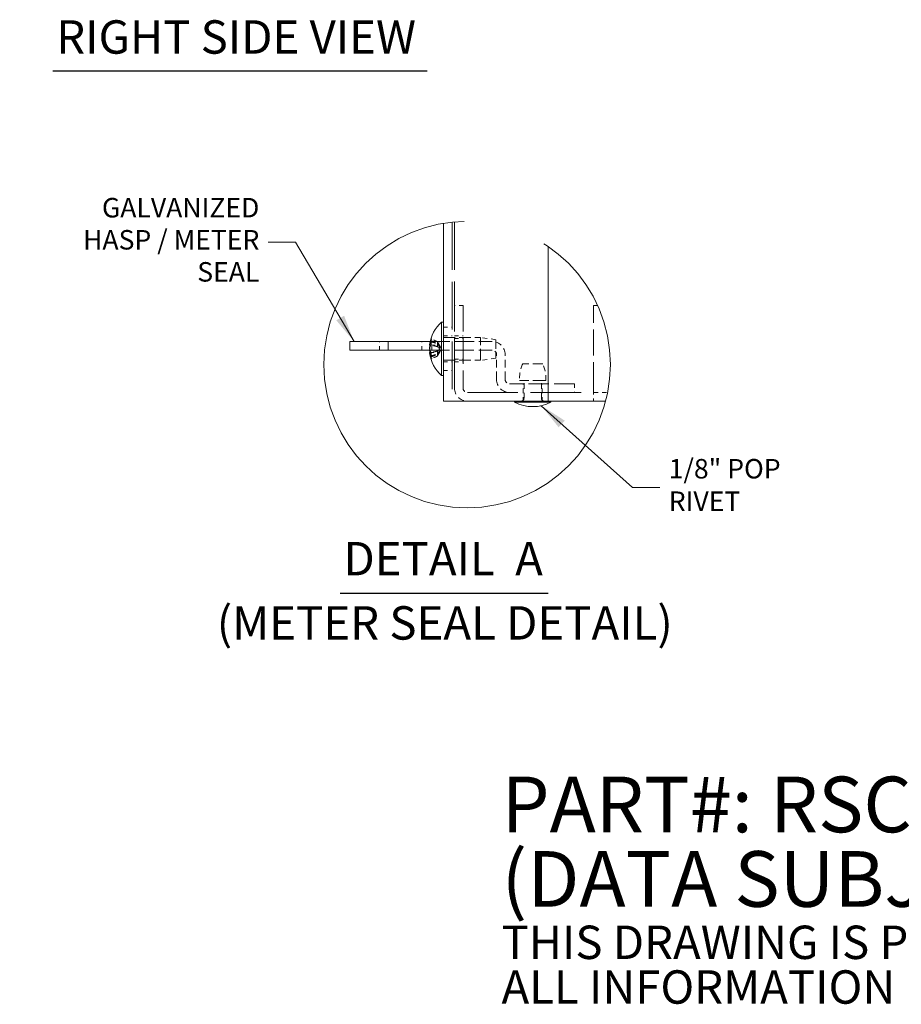
# Model space of a CAD drawing. Units: inches. Extents: x 7 to 116, y 4 to 71.
# Drawn here: x 53 to 76, y 4 to 29 of the extents above; entities that cross this region are included whole.
import ezdxf

# ---------------------------------------------------------------- set-up
doc = ezdxf.new("R2010")
doc.units = ezdxf.units.IN
doc.header["$LTSCALE"] = 7
doc.header["$MEASUREMENT"] = 0
doc.linetypes.add('DASHED', pattern=[0.2067, 0.1654, -0.0413])
doc.linetypes.add('DOUBLE_DASH_CHAIN', pattern=[1.2403, 0.6614, -0.0827, 0.1654, -0.0827, 0.1654, -0.0827])
doc.layers.get('0').update_dxf_attribs({"lineweight": 0})
for name, color, linetype, lineweight in [('Detail Boundary (ANSI)', 7, 'DOUBLE_DASH_CHAIN', 5), ('Hidden (ANSI)', 7, 'DASHED', 5), ('Symbol (ANSI)', 7, 'Continuous', 5), ('Visible (ANSI)', 7, 'Continuous', 5)]:
    doc.layers.add(name, color=color, linetype=linetype, lineweight=lineweight)
doc.styles.add('DEFAULT-ANSI', font='tahoma.ttf')
doc.styles.add('Note Text (ANSI)', font='tahoma.ttf')
doc.styles.add('ROMANS', font='tahoma.ttf')
doc.styles.add('Text Style168', font='tahoma.ttf')
doc.dimstyles.new('Default (ANSI)$7', dxfattribs={"dimscale": 7, "dimtxt": 0.07, "dimasz": 0.098425, "dimexe": 0.125, "dimexo": 0.0625, "dimgap": 0.031496, "dimtad": 0, "dimtih": 1, "dimtoh": 1, "dimrnd": 1e-08, "dimzin": 0, "dimdsep": 46, "dimtxsty": 'ROMANS', "dimcen": 0.09, "dimdle": 0.393701, "dimclrd": 256, "dimclre": 256, "dimclrt": 256, "dimadec": 0, "dimazin": 0, "dimtfac": 1.428571, "dimtofl": 0, "dimtmove": 0, "dimatfit": 3, "dimfxl": 1, "dimtolj": 1, "dimtzin": 0, "dimlwd": -1, "dimlwe": -1, "dimarcsym": 0})

# ---------------------------------------------------------------- blocks, each defined once
blk = doc.blocks.new('2dTransSymbol1')
at = {"layer": 'Detail Boundary (ANSI)', "ltscale": 0.521368}
blk.add_circle((9.2265, 2.8685), 0.5146, dxfattribs=at)

msp = doc.modelspace()

# ---------------------------------------------------------------- linework, layer by layer
at = {"layer": 'Hidden (ANSI)', "ltscale": 1.036779}
msp.add_line((64.21189, 23.66201), (64.21189, 19.16166), dxfattribs=at)
at = {"layer": 'Hidden (ANSI)', "ltscale": 1.037993}
msp.add_line((64.26645, 23.66728), (64.26645, 19.16166), dxfattribs=at)
at = {"layer": 'Hidden (ANSI)', "ltscale": 0.058946}
for p, q in [((64.48358, 21.56791), (64.26658, 21.56791)), ((63.99489, 21.02103), (64.21189, 21.02103)), ((63.99489, 20.80228), (64.21189, 20.80228)), ((64.26658, 20.80228), (64.48358, 20.80228)), ((62.38358, 20.43916), (62.38358, 20.65616)), ((63.44845, 20.43916), (63.44845, 20.65616)), ((63.69608, 20.43916), (63.69608, 20.65616)), ((63.88595, 20.43916), (63.88595, 20.65616)), ((64.26658, 20.73141), (64.48358, 20.73141)), ((63.99489, 20.14603), (64.21189, 20.14603)), ((64.26658, 20.21691), (64.48358, 20.21691)), ((64.26658, 20.14603), (64.48358, 20.14603)), ((63.99489, 19.92728), (64.21189, 19.92728)), ((65.99733, 19.37866), (65.99733, 19.59566)), ((66.47333, 19.37866), (66.47333, 19.59566)), ((67.28533, 19.59566), (67.28533, 19.37866)), ((65.99733, 19.16166), (65.99733, 19.37866)), ((66.47333, 19.16166), (66.47333, 19.37866))]:
    msp.add_line(p, q, dxfattribs=at)
at = {"layer": 'Hidden (ANSI)', "ltscale": 0.565833}
for p, q in [((64.26658, 21.56791), (64.26658, 19.48803)), ((64.48358, 21.56791), (64.48358, 19.48803)), ((67.76658, 19.48803), (67.76658, 21.56791))]:
    msp.add_line(p, q, dxfattribs=at)
at = {"layer": 'Hidden (ANSI)', "ltscale": 0.026858}
msp.add_line((67.76658, 21.56791), (67.86565, 21.56791), dxfattribs=at)
at = {"layer": 'Hidden (ANSI)', "ltscale": 0.424167}
msp.add_line((63.65672, 20.65616), (65.21595, 20.65616), dxfattribs=at)
at = {"layer": 'Hidden (ANSI)', "ltscale": 0.056324}
msp.add_line((63.67817, 20.56475), (63.88553, 20.56294), dxfattribs=at)
at = {"layer": 'Hidden (ANSI)', "ltscale": 0.027089}
for p, q in [((63.68424, 20.73651), (63.68424, 20.68584)), ((63.68424, 20.37645), (63.68424, 20.29094))]:
    msp.add_line(p, q, dxfattribs=at)
at = {"layer": 'Hidden (ANSI)', "ltscale": 0.000345875}
msp.add_line((63.68424, 20.5734), (63.68424, 20.57187), dxfattribs=at)
at = {"layer": 'Hidden (ANSI)', "ltscale": 0.023429}
for p, q in [((63.83729, 20.6125), (63.83729, 20.65621)), ((63.83729, 20.53222), (63.83729, 20.60597)), ((63.83729, 20.34235), (63.83729, 20.4161)), ((63.83729, 20.29211), (63.83729, 20.33582))]:
    msp.add_line(p, q, dxfattribs=at)
at = {"layer": 'Hidden (ANSI)', "ltscale": 0.031099}
for q in [(63.88506, 20.5754), (63.88506, 20.37292)]:
    msp.add_line((63.93889, 20.47416), q, dxfattribs=at)
at = {"layer": 'Hidden (ANSI)', "ltscale": 0.253225}
for p, q in [((63.99489, 20.76116), (64.92589, 20.76116)), ((63.99489, 20.18716), (64.92589, 20.18716))]:
    msp.add_line(p, q, dxfattribs=at)
at = {"layer": 'Hidden (ANSI)', "ltscale": 0.245235}
msp.add_line((64.92589, 20.18716), (64.92589, 20.76116), dxfattribs=at)
at = {"layer": 'Hidden (ANSI)', "ltscale": 0.104818}
for p, q in [((65.30739, 20.70516), (64.92589, 20.76116)), ((65.30739, 20.24316), (64.92589, 20.18716))]:
    msp.add_line(p, q, dxfattribs=at)
at = {"layer": 'Hidden (ANSI)', "ltscale": 0.197365}
msp.add_line((65.30739, 20.70516), (65.30739, 20.24316), dxfattribs=at)
at = {"layer": 'Hidden (ANSI)', "ltscale": 0.427812}
msp.add_line((63.64332, 20.43916), (65.21595, 20.43916), dxfattribs=at)
at = {"layer": 'Hidden (ANSI)', "ltscale": 0.06441}
msp.add_line((63.64846, 20.38331), (63.88553, 20.38538), dxfattribs=at)
at = {"layer": 'Hidden (ANSI)', "ltscale": 0.169894}
for p, q in [((65.32533, 19.70503), (65.32533, 20.32978)), ((65.54233, 19.70503), (65.54233, 20.32978))]:
    msp.add_line(p, q, dxfattribs=at)
at = {"layer": 'Hidden (ANSI)', "ltscale": 0.001067}
msp.add_line((63.68424, 20.26248), (63.68424, 20.2597), dxfattribs=at)
at = {"layer": 'Hidden (ANSI)', "ltscale": 0.215466}
msp.add_line((66.4875, 20.0998), (65.98315, 20.0998), dxfattribs=at)
at = {"layer": 'Hidden (ANSI)', "ltscale": 0.444409}
msp.add_line((67.28533, 19.59566), (65.6517, 19.59566), dxfattribs=at)
at = {"layer": 'Hidden (ANSI)', "ltscale": 0.282095}
msp.add_line((66.56545, 19.6798), (65.90521, 19.6798), dxfattribs=at)
at = {"layer": 'Hidden (ANSI)', "ltscale": 0.121838}
for p, q in [((66.01658, 19.23166), (66.01658, 19.6798)), ((66.45408, 19.23166), (66.45408, 19.6798))]:
    msp.add_line(p, q, dxfattribs=at)
at = {"layer": 'Hidden (ANSI)', "ltscale": 1.096698}
msp.add_line((64.59295, 19.37866), (67.76658, 19.37866), dxfattribs=at)
at = {"layer": 'Hidden (ANSI)', "ltscale": 0.139397}
msp.add_line((67.76658, 19.48803), (67.76658, 19.16166), dxfattribs=at)
at = {"layer": 'Hidden (ANSI)', "ltscale": 0.095749}
msp.add_line((67.76658, 19.37866), (68.11884, 19.37866), dxfattribs=at)
at = {"layer": 'Hidden (ANSI)', "ltscale": 0.139397}
for centre, radius, start, end in [((65.21595, 20.32978), 0.32638, 0, 90), ((65.6517, 19.70503), 0.32637, 180, 270), ((64.59295, 19.48803), 0.32637, 180, 270)]:
    msp.add_arc(centre, radius, start, end, dxfattribs=at)
at = {"layer": 'Hidden (ANSI)', "ltscale": 0.046648}
for centre, radius, start, end in [((65.21595, 20.32978), 0.10937, 0, 90), ((65.6517, 19.70503), 0.10937, 180, 270), ((64.59295, 19.48803), 0.10938, 180, 270)]:
    msp.add_arc(centre, radius, start, end, dxfattribs=at)
at = {"layer": 'Hidden (ANSI)', "ltscale": 0.117211}
for centre, start, end in [((66.82099, 19.72708), 156.017547, 182.95539), ((65.64967, 19.72708), 357.04461, 23.982453)]:
    msp.add_arc(centre, 0.917, start, end, dxfattribs=at)
at = {"layer": 'Hidden (ANSI)', "ltscale": 0.029819}
for centre, start, end in [((65.94658, 19.23166), 270, 0), ((66.52408, 19.23166), 180, 270)]:
    msp.add_arc(centre, 0.07, start, end, dxfattribs=at)
at = {"layer": 'Hidden (ANSI)', "ltscale": 0.040089}
for centre, major_axis, ratio, start_param, end_param in [((64.52712, 20.48571), (-0.88848, 0.017), 0.88991713, 5.97417462, 6.14038147), ((64.52712, 20.45993), (-0.88854, -0.01381), 0.8273236, 5.94429374, 6.1105006), ((64.52712, 20.49671), (-0.8886, 0.00871), 0.45603876, 0.1643031, 0.33050995), ((64.52712, 20.4532), (-0.8886, -0.00937), 0.56165782, 0.15390696, 0.32011382)]:
    msp.add_ellipse(centre, major_axis=major_axis, ratio=ratio, start_param=start_param, end_param=end_param, dxfattribs=at)
at = {"layer": 'Hidden (ANSI)', "ltscale": 0.014112}
for points in [[(63.64396, 20.57784), (63.64405, 20.57861), (63.64415, 20.57941), (63.64511, 20.58699), (63.64648, 20.59587), (63.64864, 20.60842), (63.64922, 20.61167), (63.64983, 20.61507)], [(63.64396, 20.47416), (63.64405, 20.47285), (63.64415, 20.47156), (63.64511, 20.46005), (63.64648, 20.45125), (63.64864, 20.44271), (63.64922, 20.44077), (63.64983, 20.43902)]]:
    msp.add_open_spline(points, degree=3, knots=[0.072733665, 0.072733665, 0.072733665, 0.072733665, 0.0758557588, 0.0758557588, 0.1010879591, 0.1010879591, 0.10923577, 0.10923577, 0.10923577, 0.10923577], dxfattribs=at)
at = {"layer": 'Hidden (ANSI)', "ltscale": 0.002359}
msp.add_open_spline([(63.64983, 20.57264), (63.64936, 20.57022), (63.6489, 20.56766), (63.64846, 20.56501)], degree=3, dxfattribs=at)
at = {"layer": 'Hidden (ANSI)', "ltscale": 0.00787}
for points, knots in [([(63.68532, 20.74237), (63.68462, 20.74052), (63.68424, 20.73837), (63.68424, 20.73426), (63.68483, 20.73161), (63.68675, 20.72745), (63.68843, 20.7252), (63.69165, 20.72231), (63.69356, 20.72106), (63.69548, 20.72019)], [0.0173374513, 0.0173374513, 0.0173374513, 0.0173374513, 0.0218953064, 0.0218953064, 0.0274003185, 0.0274003185, 0.0328849778, 0.0328849778, 0.0373294389, 0.0373294389, 0.0373294389, 0.0373294389]), ([(63.69548, 20.67076), (63.69356, 20.67155), (63.69165, 20.6727), (63.68843, 20.67536), (63.68675, 20.67743), (63.68483, 20.68128), (63.68424, 20.68374), (63.68424, 20.68757), (63.68462, 20.68956), (63.68532, 20.69129)], [0.05024115, 0.05024115, 0.05024115, 0.05024115, 0.054685611, 0.054685611, 0.0601702703, 0.0601702703, 0.0656752824, 0.0656752824, 0.0702331376, 0.0702331376, 0.0702331376, 0.0702331376]), ([(63.68532, 20.57488), (63.68462, 20.57392), (63.68424, 20.57282), (63.68424, 20.57072), (63.68483, 20.56936), (63.68675, 20.56725), (63.68843, 20.56611), (63.69165, 20.56467), (63.69356, 20.56404), (63.69548, 20.56361)], [0.0173374513, 0.0173374513, 0.0173374513, 0.0173374513, 0.0218953064, 0.0218953064, 0.0274003185, 0.0274003185, 0.0328849778, 0.0328849778, 0.0373294389, 0.0373294389, 0.0373294389, 0.0373294389]), ([(63.68532, 20.37344), (63.68462, 20.37439), (63.68424, 20.3755), (63.68424, 20.3776), (63.68483, 20.37896), (63.68675, 20.38107), (63.68843, 20.38221), (63.69165, 20.38365), (63.69356, 20.38428), (63.69548, 20.3847)], [0.0173374513, 0.0173374513, 0.0173374513, 0.0173374513, 0.0218953064, 0.0218953064, 0.0274003185, 0.0274003185, 0.0328849778, 0.0328849778, 0.0373294389, 0.0373294389, 0.0373294389, 0.0373294389]), ([(63.69548, 20.3013), (63.69356, 20.30074), (63.69165, 20.29994), (63.68843, 20.2981), (63.68675, 20.29668), (63.68483, 20.29404), (63.68424, 20.29236), (63.68424, 20.28977), (63.68462, 20.28842), (63.68532, 20.28725)], [0.05024115, 0.05024115, 0.05024115, 0.05024115, 0.054685611, 0.054685611, 0.0601702703, 0.0601702703, 0.0656752824, 0.0656752824, 0.0702331376, 0.0702331376, 0.0702331376, 0.0702331376]), ([(63.69548, 20.27756), (63.69356, 20.27677), (63.69165, 20.27562), (63.68843, 20.27296), (63.68675, 20.27089), (63.68483, 20.26704), (63.68424, 20.26458), (63.68424, 20.26075), (63.68462, 20.25876), (63.68532, 20.25703)], [0.05024115, 0.05024115, 0.05024115, 0.05024115, 0.054685611, 0.054685611, 0.0601702703, 0.0601702703, 0.0656752824, 0.0656752824, 0.0702331376, 0.0702331376, 0.0702331376, 0.0702331376])]:
    msp.add_open_spline(points, degree=3, knots=knots, dxfattribs=at)
at = {"layer": 'Hidden (ANSI)', "ltscale": 0.006047}
for points, knots in [([(63.69548, 20.64702), (63.69356, 20.64758), (63.69165, 20.64838), (63.68843, 20.65022), (63.68675, 20.65164), (63.68483, 20.65428), (63.68424, 20.65596), (63.68424, 20.65738)], [0.05024115, 0.05024115, 0.05024115, 0.05024115, 0.054685611, 0.054685611, 0.0601702703, 0.0601702703, 0.0656752824, 0.0656752824, 0.0656752824, 0.0656752824]), ([(63.68424, 20.21181), (63.68424, 20.21406), (63.68483, 20.21671), (63.68675, 20.22087), (63.68843, 20.22312), (63.69165, 20.22601), (63.69356, 20.22726), (63.69548, 20.22813)], [0.0218953064, 0.0218953064, 0.0218953064, 0.0218953064, 0.0274003185, 0.0274003185, 0.0328849778, 0.0328849778, 0.0373294389, 0.0373294389, 0.0373294389, 0.0373294389])]:
    msp.add_open_spline(points, degree=3, knots=knots, dxfattribs=at)
at = {"layer": 'Hidden (ANSI)', "ltscale": 0.043086}
for points, weights in [([(63.83729, 20.65621), (63.77766, 20.68319), (63.69548, 20.72019)], [1, 1.01386799054, 1.00236054296]), ([(63.69548, 20.67076), (63.77766, 20.63707), (63.83729, 20.6125)], [1.00236054296, 1.01386799054, 1]), ([(63.69548, 20.64702), (63.77766, 20.62329), (63.83729, 20.60597)], [1.00236054296, 1.01386799055, 1]), ([(63.83729, 20.53222), (63.77766, 20.54546), (63.69548, 20.56361)], [1, 1.01386799058, 1.00236054296]), ([(63.83729, 20.4161), (63.77766, 20.40286), (63.69548, 20.3847)], [1, 1.01386799058, 1.00236054297]), ([(63.69548, 20.3013), (63.77766, 20.32503), (63.83729, 20.34235)], [1.00236054296, 1.01386799056, 1]), ([(63.69548, 20.27756), (63.77766, 20.31125), (63.83729, 20.33582)], [1.00236054296, 1.01386799054, 1]), ([(63.83729, 20.29211), (63.77766, 20.26513), (63.69548, 20.22813)], [1, 1.01386799054, 1.00236054296])]:
    msp.add_rational_spline(points, weights, degree=2, dxfattribs=at)
at = {"layer": 'Hidden (ANSI)', "ltscale": 0.01435}
for points, weights in [([(63.86189, 20.61423), (63.85135, 20.63232), (63.83729, 20.65621)], [1.26415938142, 1.1355693027, 1]), ([(63.83729, 20.6125), (63.85135, 20.59041), (63.86189, 20.57368)], [1, 1.1355693027, 1.26415938142]), ([(63.83729, 20.60597), (63.85135, 20.59083), (63.86189, 20.57936)], [1, 1.1355693027, 1.26415938142]), ([(63.86189, 20.51095), (63.85135, 20.52012), (63.83729, 20.53222)], [1.26415938142, 1.1355693027, 1]), ([(63.86189, 20.43737), (63.85135, 20.4282), (63.83729, 20.4161)], [1.26415938142, 1.1355693027, 1]), ([(63.83729, 20.33582), (63.85135, 20.3579), (63.86189, 20.37464)], [1, 1.1355693027, 1.26415938142]), ([(63.83729, 20.34235), (63.85135, 20.35749), (63.86189, 20.36896)], [1, 1.1355693027, 1.26415938142]), ([(63.86189, 20.33409), (63.85135, 20.316), (63.83729, 20.29211)], [1.26415938142, 1.1355693027, 1])]:
    msp.add_rational_spline(points, weights, degree=2, dxfattribs=at)
at = {"layer": 'Hidden (ANSI)', "ltscale": 0.046049}
for points in [[(63.86189, 20.57936), (63.86765, 20.57309), (63.87337, 20.56837), (63.88071, 20.56405), (63.88354, 20.56297), (63.88749, 20.56292), (63.88857, 20.56397), (63.88857, 20.56774), (63.88749, 20.57071), (63.88354, 20.57836), (63.88071, 20.58304), (63.87337, 20.59508), (63.86765, 20.60434), (63.86189, 20.61423)], [(63.86189, 20.57368), (63.86765, 20.56454), (63.87337, 20.55389), (63.88071, 20.5367), (63.88354, 20.52894), (63.88749, 20.51308), (63.88857, 20.50498), (63.88857, 20.49025), (63.88749, 20.48263), (63.88354, 20.46875), (63.88071, 20.46246), (63.87337, 20.44946), (63.86765, 20.44238), (63.86189, 20.43737)], [(63.86189, 20.37464), (63.86765, 20.38378), (63.87337, 20.39443), (63.88071, 20.41162), (63.88354, 20.41938), (63.88749, 20.43523), (63.88857, 20.44334), (63.88857, 20.45807), (63.88749, 20.46569), (63.88354, 20.47957), (63.88071, 20.48586), (63.87337, 20.49886), (63.86765, 20.50594), (63.86189, 20.51095)], [(63.86189, 20.36896), (63.86765, 20.37523), (63.87337, 20.37995), (63.88071, 20.38427), (63.88354, 20.38535), (63.88749, 20.3854), (63.88857, 20.38435), (63.88857, 20.38058), (63.88749, 20.37761), (63.88354, 20.36996), (63.88071, 20.36528), (63.87337, 20.35324), (63.86765, 20.34398), (63.86189, 20.33409)]]:
    msp.add_open_spline(points, degree=3, knots=[0.304491021, 0.304491021, 0.304491021, 0.304491021, 0.329715169, 0.329715169, 0.346259274, 0.346259274, 0.362803379, 0.362803379, 0.379347483, 0.379347483, 0.395891588, 0.395891588, 0.421115737, 0.421115737, 0.421115737, 0.421115737], dxfattribs=at)
at = {"layer": 'Hidden (ANSI)', "ltscale": 0.014928}
msp.add_open_spline([(63.64983, 20.36743), (63.64799, 20.37386), (63.64633, 20.37886), (63.64459, 20.38263), (63.64412, 20.38324), (63.64379, 20.38324)], degree=3, knots=[0, 0, 0, 0, 0.0252937697, 0.0252937697, 0.0382839262, 0.0382839262, 0.0382839262, 0.0382839262], dxfattribs=at)
at = {"layer": 'Symbol (ANSI)', "lineweight": 30}
for p, q in [((54.172, 27.46118), (63.58286, 27.46118)), ((61.39087, 14.32733), (66.62079, 14.32733))]:
    msp.add_line(p, q, dxfattribs=at)
at = {"layer": 'Visible (ANSI)'}
for p, q in [((63.99489, 19.16166), (63.99489, 23.63269)), ((66.61989, 23.05195), (66.61989, 19.16166)), ((63.94488, 19.80216), (63.94488, 21.14616)), ((63.94488, 21.14616), (63.99489, 21.14616)), ((62.60268, 20.65616), (61.63983, 20.65616)), ((61.63983, 20.65616), (61.63983, 20.43916)), ((62.60268, 20.65616), (63.65672, 20.65616)), ((62.60268, 20.65616), (62.60268, 20.43916)), ((63.64379, 20.56505), (63.67817, 20.56475)), ((63.68424, 20.65738), (63.68424, 20.5734)), ((62.60268, 20.43916), (61.63983, 20.43916)), ((62.60268, 20.43916), (63.64332, 20.43916)), ((63.64379, 20.38327), (63.64846, 20.38331)), ((63.68424, 20.2597), (63.68424, 20.21181)), ((63.94488, 19.80216), (63.99489, 19.80216)), ((63.99489, 19.16166), (64.32127, 19.16166)), ((66.61989, 19.16166), (64.32127, 19.16166)), ((65.77683, 19.13716), (65.77683, 19.16166)), ((66.69383, 19.13716), (65.77683, 19.13716)), ((66.82364, 19.16166), (66.61989, 19.16166)), ((66.69383, 19.13716), (66.69383, 19.16166)), ((66.82364, 19.16166), (67.05442, 19.16166)), ((68.06879, 19.16166), (67.05442, 19.16166))]:
    msp.add_line(p, q, dxfattribs=at)
for centre, radius, start, end in [((64.5269, 20.47416), 0.88901, 130.895986, 173.30307), ((64.5269, 20.47416), 0.88901, 186.69693, 229.104014), ((66.23533, 19.98946), 0.9678, 241.721783, 298.278217)]:
    msp.add_arc(centre, radius, start, end, dxfattribs=at)
for centre, major_axis, ratio, start_param, end_param in [((64.52712, 20.49512), (-0.8886, 0.00937), 0.56165782, 5.96307149, 6.12927835), ((64.52712, 20.45161), (-0.8886, -0.00871), 0.45603876, 5.95267535, 6.11888221), ((64.52712, 20.48839), (-0.88854, 0.01381), 0.8273236, 0.17268471, 0.33889157), ((64.52712, 20.46261), (-0.88848, -0.017), 0.88991713, 0.14280383, 0.30901069)]:
    msp.add_ellipse(centre, major_axis=major_axis, ratio=ratio, start_param=start_param, end_param=end_param, dxfattribs=at)
for points, knots in [([(63.64983, 20.58089), (63.64798, 20.57446), (63.64633, 20.56945), (63.64402, 20.56448), (63.64336, 20.56451), (63.64308, 20.56862), (63.64332, 20.57239), (63.64396, 20.57784)], [0, 0, 0, 0, 0.0253117793, 0.0253117793, 0.0506235586, 0.0506235586, 0.072733665, 0.072733665, 0.072733665, 0.072733665]), ([(63.64846, 20.56501), (63.64717, 20.55725), (63.64604, 20.5486), (63.64402, 20.52761), (63.64336, 20.51503), (63.64308, 20.49364), (63.64332, 20.48343), (63.64396, 20.47416)], [0.0064586361, 0.0064586361, 0.0064586361, 0.0064586361, 0.0253117793, 0.0253117793, 0.0506235586, 0.0506235586, 0.072733665, 0.072733665, 0.072733665, 0.072733665]), ([(63.64983, 20.37568), (63.64798, 20.38518), (63.64633, 20.39665), (63.64402, 20.4207), (63.64336, 20.43329), (63.64306, 20.45609), (63.6434, 20.46778), (63.64511, 20.48827), (63.64648, 20.49707), (63.64864, 20.50561), (63.64922, 20.50755), (63.64983, 20.5093)], [0, 0, 0, 0, 0.025311779, 0.025311779, 0.050623559, 0.050623559, 0.075855759, 0.075855759, 0.101087959, 0.101087959, 0.10923577, 0.10923577, 0.10923577, 0.10923577]), ([(63.64379, 20.38324), (63.64348, 20.38324), (63.64329, 20.38269), (63.64306, 20.37944), (63.6434, 20.37484), (63.64511, 20.36134), (63.64648, 20.35245), (63.64864, 20.3399), (63.64922, 20.33665), (63.64983, 20.33325)], [0.0382839262, 0.0382839262, 0.0382839262, 0.0382839262, 0.0505875394, 0.0505875394, 0.0758377508, 0.0758377508, 0.1010879621, 0.1010879621, 0.109235773, 0.109235773, 0.109235773, 0.109235773])]:
    msp.add_open_spline(points, degree=3, knots=knots, dxfattribs=at)
for points in [[(63.68424, 20.65738), (63.68424, 20.65855), (63.68462, 20.6599), (63.68532, 20.66107)], [(63.68532, 20.20595), (63.68462, 20.2078), (63.68424, 20.20995), (63.68424, 20.21181)]]:
    msp.add_open_spline(points, degree=3, dxfattribs=at)

# ---------------------------------------------------------------- block references
at = {"xscale": 7, "yscale": 7, "zscale": 7}
msp.add_blockref('2dTransSymbol1', (0, 0), dxfattribs=at)

# ---------------------------------------------------------------- texts
at = {"layer": 'Symbol (ANSI)', "char_height": 0.84, "attachment_point": 7}
for s, insert, style in [('RIGHT SIDE VIEW', (54.256, 27.63384), 'Text Style168'), ('DETAIL  A', (61.47487, 14.51633), 'Text Style168'), ('(METER SEAL DETAIL)', (58.29183, 12.90117), 'DEFAULT-ANSI')]:
    msp.add_mtext(s, dxfattribs=dict(at, insert=insert, style=style))
at = {"layer": 'Symbol (ANSI)'}
for s, insert, char_height, width, attachment_point, line_spacing_factor, style in [('{GALVANIZED\\PHASP / METER SEAL}', (59.36214, 23.15378), 0.49, 6.0749672, 6, 0.987884, 'ROMANS'), ('{\\fRomanS|b0|i0|c0|p2;\\H2x;PART#: RSC161610\\P(DATA SUBJECT TO CHANGE WITHOUT NOTICE)\\H1.6157x; \\H0.61894x;\\P \\H1.352x; \\H0.73963x;\\P\\H0.6x;THIS DRAWING IS PROPERTY OF HUBBELL INC. WIEGMANN\\H1.5633x; \\H0.63966x;\\PALL INFORMATION IS PROPRIETARY AND NOT TO BE DUPLICATED\\H1.234x; \\H0.81039x;\\P\\H1.2571x; }', (65.45001, 6.72158), 0.7, 51.6837098, 4, 0.802644, 'Note Text (ANSI)')]:
    msp.add_mtext(s, dxfattribs=dict(at, insert=insert, char_height=char_height, width=width, attachment_point=attachment_point, line_spacing_factor=line_spacing_factor, style=style))
at = {"layer": 'Symbol (ANSI)', "insert": (69.65442, 16.98852), "char_height": 0.49, "width": 4.7483143, "attachment_point": 4, "style": 'ROMANS'}
msp.add_mtext('{1/8" POP RIVET}', dxfattribs=at)

# ---------------------------------------------------------------- leaders
at = {"layer": 'Symbol (ANSI)', "annotation_type": 0, "has_hookline": 1}
for points, hookline_direction, text_width in [([(61.74488, 20.65616), (60.27159, 23.15378), (59.58261, 23.15378)], 1, 6.0248), ([(66.45063, 19.04591), (68.74497, 16.98852), (69.43395, 16.98852)], 0, 4.67458)]:
    msp.add_leader(points, dimstyle='Default (ANSI)$7', override={"dimtad": 0}, dxfattribs=dict(at, hookline_direction=hookline_direction, text_width=text_width))

doc.saveas('drawing.dxf')
